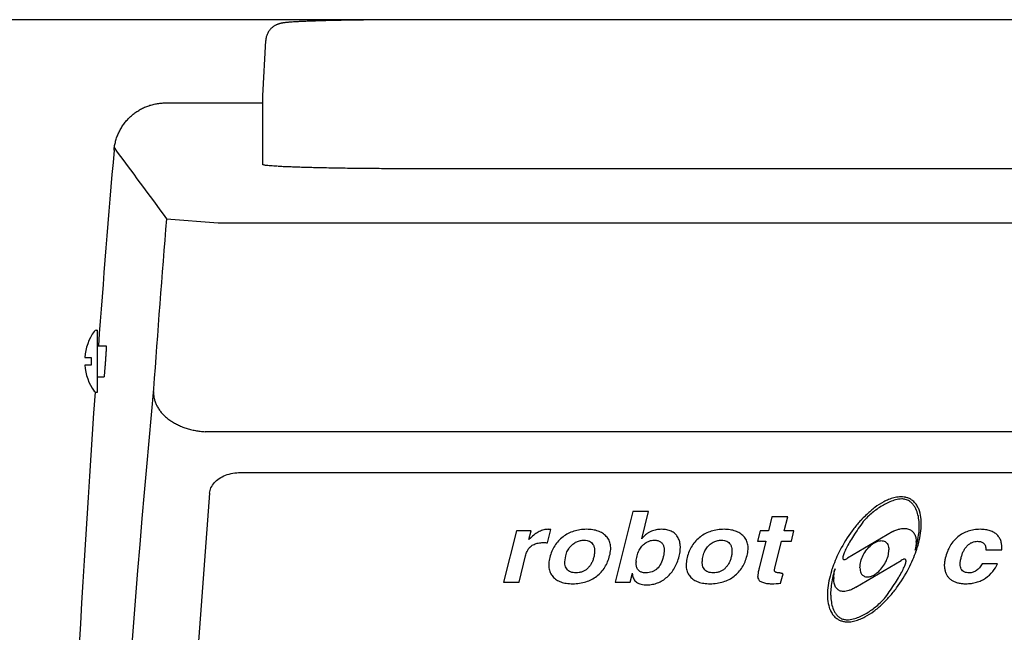
# Model space of a CAD drawing. Extents: x -1139 to 2203, y 1049 to 3099.
# Drawn here: x 288 to 479, y 1744 to 1862 of the extents above; entities that cross this region are included whole.
import ezdxf

# ---------------------------------------------------------------- set-up
doc = ezdxf.new("R2010")
doc.units = 0
doc.header["$PDMODE"] = 34
doc.header["$PDSIZE"] = 20
doc.layers.get('DEFPOINTS').update_dxf_attribs({"linetype": 'CONTINUOUS'})
doc.layers.add('R8E', color=7, linetype='CONTINUOUS')
doc.layers.add('R8E-COTES', color=7, linetype='CONTINUOUS')
doc.styles.add('ISO', font='iso8')
doc.dimstyles.get("Standard").update_dxf_attribs({"dimtxt": 50, "dimasz": 40, "dimexe": 1, "dimexo": 1, "dimgap": 5, "dimtad": 1, "dimdec": 0, "dimzin": 0, "dimdsep": 46, "dimtxsty": 'ISO', "dimcen": 1, "dimadec": 0, "dimazin": 0, "dimtfac": 1, "dimtdec": 4, "dimtofl": 0, "dimtmove": 0, "dimatfit": 3, "dimfxl": 1, "dimtolj": 1, "dimtzin": 0, "dimarcsym": 0})

# ---------------------------------------------------------------- blocks, each defined once
blk = doc.blocks.new('*D12')
at = {"layer": 'DEFPOINTS', "color": 0}
for p in [(151.92, 1862.14), (452.26, 1862.14), (452.26, 1260.87)]:
    blk.add_point(p, dxfattribs=at)
at = {"layer": 'R8E-COTES', "color": 0, "lineweight": -2}
for p, q in [((451.26, 1862.14), (150.92, 1862.14)), ((151.92, 1300.87), (151.92, 1822.14)), ((451.26, 1260.87), (150.92, 1260.87))]:
    blk.add_line(p, q, dxfattribs=at)
at = {"layer": 'R8E-COTES', "color": 0}
for points in [[(145.26, 1822.14), (158.59, 1822.14), (151.92, 1862.14)], [(145.26, 1300.87), (158.59, 1300.87), (151.92, 1260.87)]]:
    blk.add_solid(points, dxfattribs=at)
at = {"layer": 'R8E-COTES', "color": 0, "insert": (121.92, 1561.5), "char_height": 50, "attachment_point": 5, "rotation": 90, "style": 'ISO'}
blk.add_mtext('\\A1;601', dxfattribs=at)

msp = doc.modelspace()

# ---------------------------------------------------------------- linework, layer by layer
at = {"layer": 'R8E'}
for p, q in [((539.26, 1862.14), (365.26, 1862.14)), ((335.26, 1847.43), (335.82, 1858.11)), ((316.42, 1846.03), (335.26, 1846.03)), ((335.26, 1834.11), (335.26, 1847.43)), ((335.26, 1847.43), (335.26, 1847.43)), ((539.26, 1833.28), (365.26, 1833.28)), ((316.63, 1823.62), (326.59, 1822.8)), ((326.59, 1822.8), (577.94, 1822.8)), ((303.02, 1802.03), (303.26, 1802.03)), ((303.26, 1790.03), (303.26, 1802.03)), ((303.26, 1799.03), (304.95, 1799.03)), ((300.79, 1796.78), (302.06, 1796.78)), ((302.06, 1796.78), (302.06, 1795.28)), ((302.06, 1795.28), (300.79, 1795.28)), ((303.26, 1793.03), (304.52, 1793.03)), ((303.02, 1790.03), (303.26, 1790.03)), ((330.96, 1774.5), (573.57, 1774.5)), ((324.97, 1770.48), (315.6, 1644.61)), ((406.9, 1766.95), (403.48, 1753.26)), ((409.95, 1766.95), (406.9, 1766.95)), ((408.64, 1761.69), (409.95, 1766.95)), ((433.85, 1765.92), (433.17, 1763.2)), ((436.9, 1765.92), (433.85, 1765.92)), ((436.22, 1763.2), (436.9, 1765.92)), ((384.36, 1763.2), (381.89, 1753.26)), ((387.21, 1763.2), (384.36, 1763.2)), ((386.8, 1761.53), (387.21, 1763.2)), ((387.09, 1761.81), (386.8, 1761.53)), ((390.38, 1760.91), (391.02, 1763.47)), ((431.58, 1763.2), (431.08, 1761.18)), ((433.17, 1763.2), (431.58, 1763.2)), ((438.12, 1763.2), (436.22, 1763.2)), ((437.62, 1761.18), (438.12, 1763.2)), ((457.28, 1763.11), (448.49, 1757.9)), ((431.08, 1761.18), (432.67, 1761.18)), ((432.67, 1761.18), (431.38, 1756)), ((434.43, 1756.01), (435.72, 1761.18)), ((435.72, 1761.18), (437.62, 1761.18)), ((478.35, 1759.55), (478.37, 1760.02)), ((384.89, 1753.26), (386.16, 1758.39)), ((393.76, 1757.24), (393.92, 1758.35)), ((475.3, 1759.55), (478.35, 1759.55)), ((450.1, 1752.28), (458.88, 1757.49)), ((477.51, 1756.81), (474.55, 1756.82)), ((406.38, 1753.26), (406.82, 1755.03)), ((406.82, 1754.82), (406.82, 1755.03)), ((435.54, 1753.06), (436, 1754.89)), ((381.89, 1753.26), (384.89, 1753.26)), ((403.48, 1753.26), (406.38, 1753.26))]:
    msp.add_line(p, q, dxfattribs=at)
at = {"layer": 'R8E', "color": 9, "linetype": 'Continuous'}
msp.add_line((580.45, 1782.4), (324.08, 1782.4), dxfattribs=at)
at = {"layer": 'R8E'}
for centre, radius, start, end in [((3295.34, 1578.82), 3000, 175.06497, 175.79039), ((5615.02, 5744.34), 6591.29, 216.352051, 216.500846), ((3295.34, 1579.31), 2988.72, 175.31126, 175.9446), ((310.76, 1796.03), 10, 144.6235, 175.6988), ((303.02, 1801.53), 0.5, 90, 144.6235), ((310.76, 1796.03), 10, 184.3012, 215.3765), ((3296.87, 1511.57), 2995.79, 174.65426, 177.73856), ((3295.34, 1578.82), 3000, 175.96192, 180.95888), ((303.02, 1790.53), 0.5, 215.3765, 270), ((458.93, 1766.06), 3.72, 77.6928, 78.1466), ((458.94, 1766.14), 3.65, 75.5734, 77.6986), ((468.16, 1749.51), 23.24, 136.9332, 137.4835), ((467.92, 1749.74), 22.9, 136.5537, 136.9327), ((452.31, 1764.56), 10.46, 0.6184, 1.144), ((452.09, 1764.56), 10.69, 359.9998, 0.6181), ((390.41, 1755.97), 7.52, 87.7728, 89.134), ((390.41, 1755.98), 7.52, 85.3484, 87.7726), ((398.06, 1759.78), 4.59, 359.9409, 2.5884), ((411.1, 1759.98), 5.02, 0.001, 2.4044), ((424.66, 1759.78), 4.59, 359.9409, 2.5884), ((446.13, 1764.68), 16.3, 342.0541, 346.1515), ((457.07, 1761.04), 4.71, 359.9994, 1.5685), ((473.71, 1760.02), 4.66, 359.9943, 2.5997), ((445.62, 1764.84), 16.84, 341.3801, 342.0729), ((440.6, 1766.56), 22.4, 341.2111, 341.3393), ((440.75, 1766.51), 22.24, 341.3388, 341.8622), ((411.13, 1757.14), 3.57, 178.2584, 179.9232), ((466.93, 1748.77), 22.56, 160.7093, 161.2106), ((471.18, 1756.57), 3.95, 173.8782, 184.1844), ((433.56, 1754.26), 2.48, 178.0111, 180.4291), ((451.2, 1753.97), 5.39, 177.7033, 179.9502), ((433.47, 1777.79), 24.82, 270.7252, 274.7958), ((455.66, 1750.83), 11.05, 178.8961, 179.9969), ((448.32, 1748.43), 2.42, 241.5284, 252.7388), ((448.31, 1748.41), 2.4, 252.7371, 255.565)]:
    msp.add_arc(centre, radius, start, end, dxfattribs=at)
for points, knots in [([(339.31, 1861.53), (339.28, 1861.52), (339.2, 1861.51), (339.06, 1861.49), (338.89, 1861.46), (338.74, 1861.42), (338.58, 1861.39), (338.43, 1861.34), (338.27, 1861.29), (338.11, 1861.23), (337.94, 1861.17), (337.77, 1861.08), (337.6, 1860.99), (337.42, 1860.88), (337.22, 1860.74), (337.03, 1860.58), (336.83, 1860.4), (336.64, 1860.19), (336.46, 1859.96), (336.3, 1859.7), (336.15, 1859.42), (336.02, 1859.11), (335.92, 1858.8), (335.86, 1858.46), (335.83, 1858.23), (335.82, 1858.11)], [0, 0, 0, 0, 0.077899, 0.252926, 0.417788, 0.578351, 0.739286, 0.899582, 1.059587, 1.23284, 1.411845, 1.597874, 1.801039, 2.000783, 2.243389, 2.501141, 2.757107, 3.065535, 3.332505, 3.635612, 3.980644, 4.297175, 4.622279, 4.967672, 5.326926, 5.326926, 5.326926, 5.326926]), ([(365.26, 1862.14), (364.71, 1862.14), (363.61, 1862.14), (361.96, 1862.13), (360.32, 1862.13), (358.7, 1862.12), (357.11, 1862.1), (355.55, 1862.09), (354.02, 1862.07), (352.55, 1862.05), (351.12, 1862.03), (349.75, 1862), (348.44, 1861.97), (347.19, 1861.94), (346.02, 1861.91), (344.91, 1861.87), (343.89, 1861.83), (342.96, 1861.79), (342.15, 1861.76), (341.49, 1861.72), (340.96, 1861.68), (340.53, 1861.65), (340.18, 1861.62), (339.89, 1861.6), (339.64, 1861.57), (339.45, 1861.55), (339.34, 1861.53), (339.31, 1861.53)], [0, 0, 0, 0, 1.659978, 3.313368, 4.953616, 6.57423, 8.168809, 9.731075, 11.254902, 12.734352, 14.163708, 15.537518, 16.850634, 18.098272, 19.276084, 20.380269, 21.407743, 22.356306, 23.175432, 23.825829, 24.345874, 24.76711, 25.113199, 25.402143, 25.647882, 25.861634, 25.974438, 25.974438, 25.974438, 25.974438]), ([(306.46, 1836.9), (306.49, 1837.19), (306.56, 1837.76), (306.75, 1838.62), (307.01, 1839.46), (307.35, 1840.26), (307.75, 1841.04), (308.22, 1841.78), (308.75, 1842.47), (309.34, 1843.11), (309.98, 1843.7), (310.67, 1844.23), (311.41, 1844.7), (312.18, 1845.1), (312.99, 1845.44), (313.82, 1845.7), (314.68, 1845.89), (315.55, 1846.01), (316.13, 1846.03), (316.42, 1846.03)], [0, 0, 0, 0, 0.872567, 1.749164, 2.625899, 3.499578, 4.370326, 5.241811, 6.112326, 6.983785, 7.854187, 8.725616, 9.596041, 10.467431, 11.338069, 12.211838, 13.08865, 13.965196, 14.837689, 14.837689, 14.837689, 14.837689]), ([(338.12, 1833.76), (337.87, 1833.77), (337.41, 1833.8), (336.77, 1833.85), (336.24, 1833.9), (335.84, 1833.94), (335.53, 1834), (335.37, 1834.04), (335.26, 1834.08), (335.26, 1834.11)], [0, 0, 0, 0, 0.750004, 1.390279, 1.918446, 2.332691, 2.631959, 2.816726, 2.895517, 2.895517, 2.895517, 2.895517]), ([(365.26, 1833.28), (364.64, 1833.28), (363.38, 1833.28), (361.51, 1833.29), (359.65, 1833.29), (357.81, 1833.31), (356.01, 1833.32), (354.24, 1833.34), (352.51, 1833.36), (350.83, 1833.38), (349.21, 1833.41), (347.65, 1833.44), (346.17, 1833.47), (344.76, 1833.5), (343.42, 1833.54), (342.18, 1833.58), (341.03, 1833.62), (339.97, 1833.66), (339.06, 1833.7), (338.51, 1833.73), (338.27, 1833.75)], [0, 0, 0, 0, 1.883716, 3.760004, 5.621464, 7.460757, 9.270628, 11.043942, 12.773708, 14.453105, 16.075515, 17.634543, 19.124046, 20.538158, 21.871312, 23.118261, 24.274105, 25.334306, 26.294713, 26.999017, 26.999017, 26.999017, 26.999017]), ([(304.95, 1799.03), (304.95, 1799.01), (304.95, 1798.9), (304.94, 1798.7), (304.93, 1798.43), (304.91, 1798.12), (304.89, 1797.78), (304.87, 1797.42), (304.84, 1797.04), (304.82, 1796.64), (304.79, 1796.24), (304.76, 1795.83), (304.73, 1795.43), (304.7, 1795.04), (304.67, 1794.65), (304.64, 1794.29), (304.61, 1793.95), (304.58, 1793.64), (304.55, 1793.36), (304.53, 1793.16), (304.52, 1793.06), (304.52, 1793.03)], [0, 0, 0, 0, 0.073901, 0.316727, 0.595488, 0.907384, 1.247536, 1.611675, 1.995183, 2.391948, 2.798067, 3.206196, 3.612744, 4.010295, 4.394969, 4.760512, 5.102273, 5.415912, 5.696402, 5.941019, 6.01653, 6.01653, 6.01653, 6.01653]), ([(324.97, 1770.48), (324.99, 1770.84), (325.19, 1771.58), (325.85, 1772.57), (326.83, 1773.4), (328.06, 1774.02), (329.47, 1774.41), (330.46, 1774.5), (330.96, 1774.5)], [0, 0, 0, 0, 1.074692, 2.249416, 3.514131, 4.88761, 6.369147, 7.860275, 7.860275, 7.860275, 7.860275]), ([(459, 1769.79), (458.85, 1769.79), (458.33, 1769.78), (457.46, 1769.63), (456.44, 1769.29), (455.19, 1768.69), (453.75, 1767.76), (452.38, 1766.59), (451.59, 1765.8), (451.29, 1765.49)], [0, 0, 0, 0, 0.444571, 1.565391, 2.623767, 3.656983, 5.702369, 7.761296, 9.052456, 9.052456, 9.052456, 9.052456]), ([(459.66, 1769.3), (459.44, 1769.36), (459.01, 1769.4), (458.19, 1769.32), (457.24, 1769.07), (456.18, 1768.61), (455.17, 1768.06), (454.2, 1767.42), (452.95, 1766.46), (452.08, 1765.63), (451.54, 1765.03)], [0, 0, 0, 0, 0.677682, 1.29168, 2.460849, 3.608687, 4.756312, 5.912684, 7.083817, 9.495031, 9.495031, 9.495031, 9.495031]), ([(459.69, 1769.7), (459.52, 1769.74), (459.29, 1769.77), (459.05, 1769.78), (459, 1769.79)], [0, 0, 0, 0, 0.5302587, 0.7003015, 0.7003015, 0.7003015, 0.7003015]), ([(462.77, 1764.77), (462.76, 1764.99), (462.72, 1765.75), (462.54, 1766.8), (462.12, 1767.83), (461.64, 1768.57), (461.07, 1769.11), (460.45, 1769.47), (460.07, 1769.61), (459.85, 1769.67)], [0, 0, 0, 0, 0.653609, 2.311686, 3.136627, 3.987548, 4.924661, 5.472977, 6.138626, 6.138626, 6.138626, 6.138626]), ([(462.38, 1764.08), (462.38, 1764.4), (462.35, 1765.14), (462.17, 1766.28), (461.83, 1767.27), (461.42, 1768), (461.01, 1768.52), (460.56, 1768.9), (460.1, 1769.17), (459.82, 1769.26), (459.66, 1769.3)], [0, 0, 0, 0, 0.95613, 2.215056, 3.449064, 4.073006, 4.720252, 5.427759, 5.830707, 6.30924, 6.30924, 6.30924, 6.30924]), ([(451.04, 1765.21), (450.94, 1765.11), (450.36, 1764.47), (448.88, 1762.64), (447.7, 1760.74), (447.02, 1759.41)], [0, 0, 0, 0, 0.429496, 2.574646, 7.07539, 7.07539, 7.07539, 7.07539]), ([(451.54, 1765.03), (450.88, 1764.11), (449.97, 1762.79), (448.9, 1761.06), (448.3, 1759.98), (447.9, 1759.16), (447.69, 1758.59), (447.6, 1758.26), (447.57, 1758.07), (447.58, 1758)], [0, 0, 0, 0, 3.399977, 4.827513, 6.072854, 7.116729, 7.551567, 7.918364, 8.125458, 8.125458, 8.125458, 8.125458]), ([(457.28, 1763.11), (457.53, 1763.22), (457.99, 1763.41), (458.8, 1763.64), (459.64, 1763.72), (460.49, 1763.53), (461.12, 1763.11), (461.55, 1762.48), (461.74, 1761.8), (461.78, 1761.35), (461.78, 1761.17)], [0, 0, 0, 0, 0.824289, 1.487965, 2.520327, 3.326987, 4.038266, 4.757176, 5.572505, 6.112462, 6.112462, 6.112462, 6.112462]), ([(461.88, 1759.59), (461.92, 1759.72), (462.16, 1760.47), (462.51, 1761.83), (462.73, 1763.37), (462.77, 1764.27), (462.77, 1764.56)], [0, 0, 0, 0, 0.416658, 2.367074, 4.19927, 5.066966, 5.066966, 5.066966, 5.066966]), ([(461.95, 1760.78), (462.08, 1761.3), (462.27, 1762.28), (462.37, 1763.39), (462.38, 1763.97), (462.38, 1764.08)], [0, 0, 0, 0, 1.615955, 2.984212, 3.334988, 3.334988, 3.334988, 3.334988]), ([(390.52, 1763.5), (390.23, 1763.5), (389.63, 1763.42), (388.76, 1763.08), (387.9, 1762.53), (387.36, 1762.07), (387.09, 1761.81)], [0, 0, 0, 0, 0.872199, 1.786322, 2.789959, 3.916005, 3.916005, 3.916005, 3.916005]), ([(393.4, 1762.06), (393.08, 1761.82), (392.49, 1761.29), (391.76, 1760.35), (391.2, 1759.26), (390.95, 1758.47), (390.84, 1758.06)], [0, 0, 0, 0, 1.184667, 2.359026, 3.562445, 4.830975, 4.830975, 4.830975, 4.830975]), ([(397.96, 1763.5), (397.54, 1763.5), (396.7, 1763.44), (395.5, 1763.17), (394.38, 1762.72), (393.71, 1762.29), (393.4, 1762.06)], [0, 0, 0, 0, 1.284895, 2.50311, 3.68725, 4.872353, 4.872353, 4.872353, 4.872353]), ([(401.78, 1762.14), (401.56, 1762.37), (401.06, 1762.77), (400.16, 1763.2), (399.11, 1763.45), (398.36, 1763.5), (397.96, 1763.5)], [0, 0, 0, 0, 0.935856, 1.908664, 2.969406, 4.158582, 4.158582, 4.158582, 4.158582]), ([(402.64, 1759.99), (402.63, 1760.15), (402.58, 1760.63), (402.4, 1761.25), (402.08, 1761.79), (401.88, 1762.03), (401.78, 1762.14)], [0, 0, 0, 0, 0.487754, 1.43878, 1.898801, 2.362193, 2.362193, 2.362193, 2.362193]), ([(409.21, 1762.29), (409.18, 1762.25), (408.97, 1762.06), (408.78, 1761.86), (408.64, 1761.69)], [0, 0, 0, 0, 0.1587175, 0.8357538, 0.8357538, 0.8357538, 0.8357538]), ([(410.5, 1763.13), (410.34, 1763.07), (410.01, 1762.91), (409.59, 1762.61), (409.33, 1762.39), (409.21, 1762.29)], [0, 0, 0, 0, 0.52198, 1.08664, 1.54517, 1.54517, 1.54517, 1.54517]), ([(412.45, 1763.5), (412.12, 1763.5), (411.45, 1763.44), (410.81, 1763.25), (410.5, 1763.13)], [0, 0, 0, 0, 1.00401, 1.992878, 1.992878, 1.992878, 1.992878]), ([(415.58, 1762.05), (415.51, 1762.17), (415.35, 1762.4), (414.96, 1762.79), (414.35, 1763.18), (413.45, 1763.45), (412.8, 1763.5), (412.45, 1763.5)], [0, 0, 0, 0, 0.416806, 0.826194, 1.657435, 2.565958, 3.606241, 3.606241, 3.606241, 3.606241]), ([(416.12, 1760.19), (416.11, 1760.26), (416.09, 1760.63), (415.97, 1761.27), (415.73, 1761.81), (415.58, 1762.05)], [0, 0, 0, 0, 0.200656, 1.100017, 1.95187, 1.95187, 1.95187, 1.95187]), ([(420, 1762.06), (419.68, 1761.82), (419.09, 1761.29), (418.36, 1760.35), (417.8, 1759.26), (417.55, 1758.47), (417.45, 1758.06)], [0, 0, 0, 0, 1.184667, 2.359027, 3.562445, 4.830976, 4.830976, 4.830976, 4.830976]), ([(424.57, 1763.5), (424.14, 1763.5), (423.3, 1763.44), (422.1, 1763.17), (420.99, 1762.72), (420.31, 1762.29), (420, 1762.06)], [0, 0, 0, 0, 1.284896, 2.50311, 3.68725, 4.872353, 4.872353, 4.872353, 4.872353]), ([(428.38, 1762.14), (428.17, 1762.37), (427.67, 1762.77), (426.77, 1763.2), (425.72, 1763.45), (424.96, 1763.5), (424.57, 1763.5)], [0, 0, 0, 0, 0.935854, 1.908662, 2.969404, 4.158579, 4.158579, 4.158579, 4.158579]), ([(429.24, 1759.99), (429.23, 1760.15), (429.19, 1760.63), (429, 1761.25), (428.68, 1761.79), (428.49, 1762.03), (428.38, 1762.14)], [0, 0, 0, 0, 0.487754, 1.438781, 1.898801, 2.362194, 2.362194, 2.362194, 2.362194]), ([(469.87, 1762.07), (469.57, 1761.83), (469.02, 1761.29), (468.33, 1760.32), (467.78, 1759.19), (467.53, 1758.37), (467.42, 1757.94)], [0, 0, 0, 0, 1.142282, 2.31414, 3.552229, 4.887319, 4.887319, 4.887319, 4.887319]), ([(474.15, 1763.5), (473.75, 1763.5), (472.96, 1763.44), (471.83, 1763.17), (470.79, 1762.72), (470.16, 1762.3), (469.87, 1762.07)], [0, 0, 0, 0, 1.208543, 2.356897, 3.47575, 4.597861, 4.597861, 4.597861, 4.597861]), ([(477.47, 1762.41), (477.29, 1762.6), (476.87, 1762.92), (476.1, 1763.26), (475.17, 1763.46), (474.51, 1763.5), (474.15, 1763.5)], [0, 0, 0, 0, 0.762562, 1.587647, 2.51622, 3.578187, 3.578187, 3.578187, 3.578187]), ([(478.36, 1760.23), (478.36, 1760.29), (478.34, 1760.6), (478.24, 1761.16), (477.94, 1761.84), (477.64, 1762.24), (477.47, 1762.41)], [0, 0, 0, 0, 0.172949, 0.945356, 1.677307, 2.410397, 2.410397, 2.410397, 2.410397]), ([(386.16, 1758.39), (386.23, 1758.66), (386.39, 1759.14), (386.71, 1759.75), (386.99, 1760.05), (387.12, 1760.17)], [0, 0, 0, 0, 0.839735, 1.505902, 2.05192, 2.05192, 2.05192, 2.05192]), ([(387.12, 1760.17), (387.32, 1760.34), (387.78, 1760.63), (388.63, 1760.89), (389.24, 1760.94), (389.58, 1760.94)], [0, 0, 0, 0, 0.783064, 1.614369, 2.623525, 2.623525, 2.623525, 2.623525]), ([(389.58, 1760.94), (389.65, 1760.94), (389.82, 1760.94), (390.09, 1760.93), (390.28, 1760.91), (390.38, 1760.91)], [0, 0, 0, 0, 0.2305655, 0.4960984, 0.8029014, 0.8029014, 0.8029014, 0.8029014]), ([(393.92, 1758.35), (394, 1758.7), (394.22, 1759.32), (394.7, 1760.1), (395.1, 1760.49), (395.3, 1760.64)], [0, 0, 0, 0, 1.078473, 1.962089, 2.725454, 2.725454, 2.725454, 2.725454]), ([(395.3, 1760.64), (395.53, 1760.82), (395.99, 1761.1), (396.74, 1761.35), (397.22, 1761.4), (397.46, 1761.4)], [0, 0, 0, 0, 0.867519, 1.615686, 2.328849, 2.328849, 2.328849, 2.328849]), ([(397.46, 1761.4), (397.66, 1761.4), (398.02, 1761.37), (398.51, 1761.22), (398.91, 1760.96), (399.12, 1760.72), (399.2, 1760.58)], [0, 0, 0, 0, 0.591617, 1.074287, 1.523734, 2.01066, 2.01066, 2.01066, 2.01066]), ([(399.2, 1760.58), (399.3, 1760.41), (399.46, 1760.02), (399.5, 1759.6), (399.5, 1759.39)], [0, 0, 0, 0, 0.594386, 1.236785, 1.236785, 1.236785, 1.236785]), ([(407.73, 1758.34), (407.82, 1758.72), (408.06, 1759.41), (408.63, 1760.25), (409.09, 1760.67), (409.33, 1760.83)], [0, 0, 0, 0, 1.178804, 2.156261, 3.023024, 3.023024, 3.023024, 3.023024]), ([(409.33, 1760.83), (409.52, 1760.96), (409.9, 1761.17), (410.49, 1761.36), (410.89, 1761.4), (411.08, 1761.4)], [0, 0, 0, 0, 0.685937, 1.286157, 1.868984, 1.868984, 1.868984, 1.868984]), ([(411.08, 1761.4), (411.31, 1761.4), (411.73, 1761.35), (412.31, 1761.09), (412.59, 1760.8), (412.7, 1760.62)], [0, 0, 0, 0, 0.682844, 1.254494, 1.862823, 1.862823, 1.862823, 1.862823]), ([(412.7, 1760.62), (412.8, 1760.46), (412.94, 1760.1), (412.97, 1759.72), (412.97, 1759.53)], [0, 0, 0, 0, 0.564559, 1.142155, 1.142155, 1.142155, 1.142155]), ([(415.89, 1758.3), (415.98, 1758.66), (416.09, 1759.22), (416.12, 1759.79), (416.12, 1759.98)], [0, 0, 0, 0, 1.121768, 1.704734, 1.704734, 1.704734, 1.704734]), ([(420.52, 1758.35), (420.61, 1758.7), (420.82, 1759.32), (421.3, 1760.1), (421.7, 1760.49), (421.9, 1760.64)], [0, 0, 0, 0, 1.078473, 1.962088, 2.725452, 2.725452, 2.725452, 2.725452]), ([(421.9, 1760.64), (422.13, 1760.82), (422.6, 1761.1), (423.34, 1761.35), (423.83, 1761.4), (424.07, 1761.4)], [0, 0, 0, 0, 0.867519, 1.615686, 2.328851, 2.328851, 2.328851, 2.328851]), ([(424.07, 1761.4), (424.26, 1761.4), (424.62, 1761.37), (425.11, 1761.22), (425.52, 1760.96), (425.72, 1760.72), (425.8, 1760.58)], [0, 0, 0, 0, 0.591616, 1.074286, 1.523733, 2.010659, 2.010659, 2.010659, 2.010659]), ([(425.8, 1760.58), (425.91, 1760.41), (426.09, 1759.95), (426.1, 1759.46), (426.1, 1759.18)], [0, 0, 0, 0, 0.594386, 1.447891, 1.447891, 1.447891, 1.447891]), ([(451.5, 1758.47), (451.7, 1758.86), (452.17, 1759.57), (452.9, 1760.34), (453.55, 1760.82), (454.09, 1761.11), (454.59, 1761.28), (455.04, 1761.32), (455.29, 1761.3), (455.42, 1761.26)], [0, 0, 0, 0, 1.31229, 2.542764, 3.144385, 3.74769, 4.373368, 4.713788, 5.10726, 5.10726, 5.10726, 5.10726]), ([(455.42, 1761.26), (455.54, 1761.23), (455.74, 1761.15), (456.05, 1760.91), (456.3, 1760.55), (456.44, 1760.07), (456.47, 1759.73), (456.47, 1759.56), (456.47, 1759.55)], [0, 0, 0, 0, 0.370033, 0.661691, 1.166405, 1.649746, 2.145282, 2.173865, 2.173865, 2.173865, 2.173865]), ([(461.78, 1761.04), (461.78, 1760.93), (461.77, 1760.4), (461.67, 1759.88), (461.57, 1759.47)], [0, 0, 0, 0, 0.32244, 1.588072, 1.588072, 1.588072, 1.588072]), ([(470.51, 1758.08), (470.57, 1758.31), (470.7, 1758.75), (470.96, 1759.36), (471.29, 1759.89), (471.56, 1760.21), (471.7, 1760.35)], [0, 0, 0, 0, 0.708617, 1.368306, 1.990949, 2.591247, 2.591247, 2.591247, 2.591247]), ([(471.7, 1760.35), (471.84, 1760.48), (472.13, 1760.72), (472.61, 1760.99), (473.13, 1761.15), (473.49, 1761.19), (473.67, 1761.19)], [0, 0, 0, 0, 0.573585, 1.117042, 1.650854, 2.197051, 2.197051, 2.197051, 2.197051]), ([(473.67, 1761.19), (473.8, 1761.18), (474.03, 1761.17), (474.46, 1761.08), (474.91, 1760.81), (475.17, 1760.35), (475.27, 1759.92), (475.29, 1759.68), (475.3, 1759.55)], [0, 0, 0, 0, 0.372821, 0.705093, 1.292686, 1.888848, 2.230053, 2.613292, 2.613292, 2.613292, 2.613292]), ([(399.36, 1758.13), (399.3, 1757.9), (399.17, 1757.46), (398.88, 1756.85), (398.53, 1756.32), (398.25, 1756.02), (398.09, 1755.88)], [0, 0, 0, 0, 0.708629, 1.370491, 2.000081, 2.613927, 2.613927, 2.613927, 2.613927]), ([(399.5, 1759.39), (399.5, 1759.19), (399.5, 1758.77), (399.41, 1758.35), (399.36, 1758.13)], [0, 0, 0, 0, 0.590455, 1.271904, 1.271904, 1.271904, 1.271904]), ([(399.93, 1754.43), (400.24, 1754.67), (400.81, 1755.21), (401.53, 1756.15), (402.08, 1757.23), (402.33, 1758.01), (402.43, 1758.42)], [0, 0, 0, 0, 1.173099, 2.337654, 3.530315, 4.785666, 4.785666, 4.785666, 4.785666]), ([(402.43, 1758.42), (402.53, 1758.81), (402.61, 1759.27), (402.64, 1759.73), (402.64, 1759.78)], [0, 0, 0, 0, 1.228319, 1.382232, 1.382232, 1.382232, 1.382232]), ([(412.81, 1758.18), (412.7, 1757.71), (412.41, 1756.87), (411.77, 1755.97), (411.15, 1755.49), (410.64, 1755.25), (410.07, 1755.1), (409.67, 1755.07), (409.46, 1755.07)], [0, 0, 0, 0, 1.451668, 2.666146, 3.228248, 3.786742, 4.363545, 4.978553, 4.978553, 4.978553, 4.978553]), ([(412.97, 1759.53), (412.97, 1759.31), (412.96, 1758.85), (412.87, 1758.41), (412.81, 1758.18)], [0, 0, 0, 0, 0.656079, 1.354422, 1.354422, 1.354422, 1.354422]), ([(413.54, 1754.26), (413.83, 1754.51), (414.36, 1755.06), (415.02, 1756.02), (415.55, 1757.11), (415.79, 1757.89), (415.89, 1758.3)], [0, 0, 0, 0, 1.136643, 2.287489, 3.481413, 4.74414, 4.74414, 4.74414, 4.74414]), ([(420.36, 1757.03), (420.36, 1757.16), (420.4, 1757.6), (420.45, 1758.04), (420.52, 1758.35)], [0, 0, 0, 0, 0.382197, 1.331162, 1.331162, 1.331162, 1.331162]), ([(425.96, 1758.13), (425.9, 1757.9), (425.77, 1757.46), (425.49, 1756.85), (425.13, 1756.32), (424.85, 1756.02), (424.7, 1755.88)], [0, 0, 0, 0, 0.708629, 1.370492, 2.000082, 2.613929, 2.613929, 2.613929, 2.613929]), ([(426.1, 1759.18), (426.1, 1759.05), (426.08, 1758.7), (426.02, 1758.35), (425.96, 1758.13)], [0, 0, 0, 0, 0.378537, 1.059986, 1.059986, 1.059986, 1.059986]), ([(426.54, 1754.43), (426.84, 1754.67), (427.42, 1755.21), (428.13, 1756.15), (428.68, 1757.23), (428.93, 1758.01), (429.03, 1758.42)], [0, 0, 0, 0, 1.1731, 2.337654, 3.530316, 4.785666, 4.785666, 4.785666, 4.785666]), ([(429.03, 1758.42), (429.13, 1758.81), (429.21, 1759.27), (429.24, 1759.73), (429.24, 1759.78)], [0, 0, 0, 0, 1.228319, 1.382232, 1.382232, 1.382232, 1.382232]), ([(447.58, 1758), (447.58, 1757.97), (447.58, 1757.87), (447.63, 1757.73), (447.77, 1757.65), (447.94, 1757.65), (448.12, 1757.7), (448.24, 1757.76), (448.29, 1757.78)], [0, 0, 0, 0, 0.0838026, 0.3015016, 0.4108413, 0.5591089, 0.7898728, 0.9552832, 0.9552832, 0.9552832, 0.9552832]), ([(450.9, 1756.05), (450.9, 1756.47), (450.99, 1757.31), (451.31, 1758.1), (451.5, 1758.47)], [0, 0, 0, 0, 1.258296, 2.512288, 2.512288, 2.512288, 2.512288]), ([(455.87, 1757.13), (456.06, 1757.5), (456.39, 1758.28), (456.47, 1759.13), (456.47, 1759.55)], [0, 0, 0, 0, 1.253992, 2.51189, 2.51189, 2.51189, 2.51189]), ([(467.42, 1757.94), (467.36, 1757.71), (467.3, 1757.39), (467.26, 1757.07), (467.25, 1756.99)], [0, 0, 0, 0, 0.7116975, 0.9656928, 0.9656928, 0.9656928, 0.9656928]), ([(470.32, 1756.77), (470.32, 1756.97), (470.36, 1757.42), (470.45, 1757.85), (470.51, 1758.08)], [0, 0, 0, 0, 0.602711, 1.322937, 1.322937, 1.322937, 1.322937]), ([(390.65, 1756.9), (390.64, 1756.89), (390.63, 1756.74), (390.63, 1756.59), (390.63, 1756.45)], [0, 0, 0, 0, 0.0368061, 0.4547877, 0.4547877, 0.4547877, 0.4547877]), ([(390.63, 1756.46), (390.64, 1756.31), (390.68, 1755.86), (390.88, 1755.12), (391.21, 1754.58), (391.41, 1754.36)], [0, 0, 0, 0, 0.427375, 1.370475, 2.277578, 2.277578, 2.277578, 2.277578]), ([(394.12, 1755.83), (394.02, 1755.95), (393.85, 1756.26), (393.76, 1756.76), (393.76, 1757.09), (393.76, 1757.24)], [0, 0, 0, 0, 0.490291, 1.029531, 1.48682, 1.48682, 1.48682, 1.48682]), ([(408.29, 1755.36), (408.2, 1755.42), (408.04, 1755.55), (407.77, 1755.88), (407.56, 1756.43), (407.56, 1756.9), (407.56, 1757.15)], [0, 0, 0, 0, 0.313529, 0.621854, 1.273213, 2.015874, 2.015874, 2.015874, 2.015874]), ([(417.25, 1756.9), (417.25, 1756.89), (417.24, 1756.74), (417.23, 1756.59), (417.23, 1756.45)], [0, 0, 0, 0, 0.0368062, 0.4547881, 0.4547881, 0.4547881, 0.4547881]), ([(417.23, 1756.46), (417.23, 1756.31), (417.29, 1755.86), (417.48, 1755.12), (417.81, 1754.58), (418.02, 1754.36)], [0, 0, 0, 0, 0.427817, 1.370917, 2.27802, 2.27802, 2.27802, 2.27802]), ([(420.72, 1755.83), (420.62, 1755.95), (420.46, 1756.26), (420.38, 1756.69), (420.36, 1756.95), (420.36, 1757.03)], [0, 0, 0, 0, 0.490291, 1.029531, 1.274787, 1.274787, 1.274787, 1.274787]), ([(431.38, 1756), (431.32, 1755.76), (431.22, 1755.33), (431.12, 1754.77), (431.09, 1754.46), (431.09, 1754.34)], [0, 0, 0, 0, 0.733211, 1.330788, 1.68023, 1.68023, 1.68023, 1.68023]), ([(434.36, 1755.56), (434.36, 1755.56), (434.36, 1755.63), (434.38, 1755.79), (434.41, 1755.93), (434.43, 1756.01)], [0, 0, 0, 0, 0.017413, 0.2150075, 0.4647058, 0.4647058, 0.4647058, 0.4647058]), ([(445.57, 1756.04), (445.5, 1755.83), (445.23, 1755), (444.86, 1753.56), (444.65, 1752.09), (444.61, 1751.26), (444.61, 1751.04)], [0, 0, 0, 0, 0.66992, 2.620335, 4.452532, 5.107968, 5.107968, 5.107968, 5.107968]), ([(450.9, 1756.05), (450.9, 1756.04), (450.9, 1755.87), (450.93, 1755.53), (451.08, 1755.05), (451.32, 1754.69), (451.63, 1754.45), (451.84, 1754.36), (451.96, 1754.33)], [0, 0, 0, 0, 0.028183, 0.523719, 1.00706, 1.511775, 1.803432, 2.173465, 2.173465, 2.173465, 2.173465]), ([(451.96, 1754.33), (452.09, 1754.3), (452.33, 1754.27), (452.79, 1754.32), (453.29, 1754.48), (453.82, 1754.78), (454.48, 1755.26), (455.21, 1756.03), (455.67, 1756.74), (455.87, 1757.13)], [0, 0, 0, 0, 0.393472, 0.733892, 1.35957, 1.962875, 2.564496, 3.79497, 5.10726, 5.10726, 5.10726, 5.10726]), ([(455.83, 1750.35), (456.5, 1751.28), (457.42, 1752.61), (458.49, 1754.33), (459.1, 1755.42), (459.49, 1756.24), (459.71, 1756.82), (459.79, 1757.14), (459.82, 1757.33), (459.82, 1757.39)], [0, 0, 0, 0, 3.408723, 4.842809, 6.093679, 7.140658, 7.575694, 7.941564, 8.140131, 8.140131, 8.140131, 8.140131]), ([(459.82, 1757.39), (459.82, 1757.42), (459.81, 1757.52), (459.76, 1757.67), (459.61, 1757.75), (459.44, 1757.74), (459.19, 1757.66), (459, 1757.56), (458.88, 1757.49)], [0, 0, 0, 0, 0.090433, 0.306577, 0.417159, 0.568557, 0.803686, 1.206347, 1.206347, 1.206347, 1.206347]), ([(467.24, 1756.28), (467.25, 1756.22), (467.27, 1755.96), (467.32, 1755.69), (467.37, 1755.48)], [0, 0, 0, 0, 0.1648172, 0.8103202, 0.8103202, 0.8103202, 0.8103202]), ([(472.05, 1755.07), (471.88, 1755.07), (471.55, 1755.09), (471.1, 1755.23), (470.74, 1755.48), (470.49, 1755.82), (470.35, 1756.27), (470.32, 1756.59), (470.32, 1756.77), (470.32, 1756.77)], [0, 0, 0, 0, 0.530364, 0.984787, 1.394739, 1.802044, 2.249199, 2.768955, 2.779812, 2.779812, 2.779812, 2.779812]), ([(474.55, 1756.82), (474.4, 1756.55), (474.09, 1756.06), (473.49, 1755.49), (472.91, 1755.2), (472.43, 1755.09), (472.18, 1755.07), (472.05, 1755.07)], [0, 0, 0, 0, 0.921399, 1.721431, 2.458274, 2.826508, 3.206033, 3.206033, 3.206033, 3.206033]), ([(475.22, 1754.06), (475.75, 1754.42), (476.65, 1755.24), (477.28, 1756.29), (477.51, 1756.81)], [0, 0, 0, 0, 1.90698, 3.609396, 3.609396, 3.609396, 3.609396]), ([(391.41, 1754.36), (391.61, 1754.12), (392.1, 1753.7), (393, 1753.27), (394.08, 1753.02), (394.86, 1752.97), (395.28, 1752.97)], [0, 0, 0, 0, 0.918691, 1.89518, 2.9847, 4.226853, 4.226853, 4.226853, 4.226853]), ([(395.91, 1755.07), (395.72, 1755.07), (395.36, 1755.1), (394.87, 1755.23), (394.44, 1755.48), (394.21, 1755.7), (394.12, 1755.83)], [0, 0, 0, 0, 0.558673, 1.062848, 1.536122, 2.008518, 2.008518, 2.008518, 2.008518]), ([(395.28, 1752.97), (395.72, 1752.97), (396.59, 1753.03), (397.83, 1753.3), (398.95, 1753.76), (399.62, 1754.19), (399.93, 1754.43)], [0, 0, 0, 0, 1.338707, 2.589755, 3.787009, 4.969666, 4.969666, 4.969666, 4.969666]), ([(398.09, 1755.88), (397.95, 1755.75), (397.63, 1755.51), (397.1, 1755.25), (396.52, 1755.1), (396.11, 1755.07), (395.91, 1755.07)], [0, 0, 0, 0, 0.596611, 1.178201, 1.767787, 2.386715, 2.386715, 2.386715, 2.386715]), ([(406.82, 1754.82), (406.84, 1754.65), (406.9, 1754.34), (407.07, 1753.91), (407.32, 1753.55), (407.77, 1753.14), (408.58, 1752.82), (409.28, 1752.76), (409.67, 1752.76)], [0, 0, 0, 0, 0.494141, 0.947275, 1.378409, 1.809343, 2.750325, 3.908508, 3.908508, 3.908508, 3.908508]), ([(409.46, 1755.07), (409.35, 1755.07), (409.12, 1755.08), (408.81, 1755.13), (408.53, 1755.22), (408.36, 1755.31), (408.29, 1755.36)], [0, 0, 0, 0, 0.350327, 0.667946, 0.958574, 1.229923, 1.229923, 1.229923, 1.229923]), ([(409.67, 1752.76), (410.02, 1752.76), (410.72, 1752.82), (411.73, 1753.11), (412.69, 1753.59), (413.27, 1754.02), (413.54, 1754.26)], [0, 0, 0, 0, 1.056555, 2.091583, 3.142687, 4.245678, 4.245678, 4.245678, 4.245678]), ([(418.02, 1754.36), (418.21, 1754.12), (418.7, 1753.7), (419.61, 1753.27), (420.69, 1753.02), (421.46, 1752.97), (421.88, 1752.97)], [0, 0, 0, 0, 0.918691, 1.895179, 2.9847, 4.226853, 4.226853, 4.226853, 4.226853]), ([(422.51, 1755.07), (422.32, 1755.07), (421.97, 1755.1), (421.47, 1755.23), (421.05, 1755.48), (420.82, 1755.7), (420.72, 1755.83)], [0, 0, 0, 0, 0.558672, 1.062847, 1.536121, 2.008517, 2.008517, 2.008517, 2.008517]), ([(421.88, 1752.97), (422.33, 1752.97), (423.19, 1753.03), (424.43, 1753.3), (425.55, 1753.76), (426.23, 1754.19), (426.54, 1754.43)], [0, 0, 0, 0, 1.338708, 2.589756, 3.78701, 4.969666, 4.969666, 4.969666, 4.969666]), ([(424.7, 1755.88), (424.55, 1755.75), (424.23, 1755.51), (423.7, 1755.25), (423.12, 1755.1), (422.72, 1755.07), (422.51, 1755.07)], [0, 0, 0, 0, 0.596611, 1.178201, 1.767787, 2.386715, 2.386715, 2.386715, 2.386715]), ([(431.09, 1754.24), (431.12, 1754.1), (431.18, 1753.86), (431.41, 1753.58), (431.68, 1753.39), (431.89, 1753.29), (432, 1753.25)], [0, 0, 0, 0, 0.434233, 0.726829, 1.04903, 1.418084, 1.418084, 1.418084, 1.418084]), ([(434.42, 1755.32), (434.4, 1755.35), (434.37, 1755.43), (434.36, 1755.51), (434.36, 1755.56)], [0, 0, 0, 0, 0.1149979, 0.2488669, 0.2488669, 0.2488669, 0.2488669]), ([(435.29, 1755.07), (435.17, 1755.08), (434.98, 1755.1), (434.72, 1755.16), (434.53, 1755.22), (434.45, 1755.28), (434.42, 1755.32)], [0, 0, 0, 0, 0.3381675, 0.6004138, 0.7902122, 0.9166078, 0.9166078, 0.9166078, 0.9166078]), ([(435.53, 1755.03), (435.5, 1755.03), (435.42, 1755.05), (435.34, 1755.06), (435.29, 1755.07)], [0, 0, 0, 0, 0.1029555, 0.2514999, 0.2514999, 0.2514999, 0.2514999]), ([(436, 1754.89), (435.94, 1754.91), (435.81, 1754.95), (435.65, 1755), (435.56, 1755.02), (435.53, 1755.03)], [0, 0, 0, 0, 0.1962147, 0.4091753, 0.4861406, 0.4861406, 0.4861406, 0.4861406]), ([(446.07, 1755.85), (445.75, 1754.92), (445.41, 1753.52), (445.24, 1751.89), (445.22, 1751.24), (445.22, 1751.04)], [0, 0, 0, 0, 2.946172, 4.303135, 4.895627, 4.895627, 4.895627, 4.895627]), ([(445.81, 1754.18), (445.82, 1754.29), (445.85, 1754.85), (445.96, 1755.41), (446.07, 1755.85)], [0, 0, 0, 0, 0.317315, 1.688116, 1.688116, 1.688116, 1.688116]), ([(447.52, 1745.72), (447.75, 1745.66), (448.18, 1745.59), (448.99, 1745.59), (449.92, 1745.75), (450.93, 1746.1), (452.18, 1746.69), (453.62, 1747.63), (455.2, 1748.97), (456.66, 1750.48), (458.5, 1752.75), (459.67, 1754.64), (460.36, 1755.98)], [0, 0, 0, 0, 0.694416, 1.308748, 2.429568, 3.487943, 4.52116, 6.566546, 8.625473, 10.720265, 12.865415, 17.366159, 17.366159, 17.366159, 17.366159]), ([(467.37, 1755.48), (467.42, 1755.28), (467.55, 1754.9), (467.85, 1754.38), (468.25, 1753.94), (468.57, 1753.7), (468.74, 1753.6)], [0, 0, 0, 0, 0.617867, 1.206683, 1.788788, 2.387503, 2.387503, 2.387503, 2.387503]), ([(432, 1753.25), (432.13, 1753.2), (432.4, 1753.12), (432.83, 1753.03), (433.3, 1752.98), (433.62, 1752.97), (433.78, 1752.97)], [0, 0, 0, 0, 0.411274, 0.848054, 1.313333, 1.809521, 1.809521, 1.809521, 1.809521]), ([(450.1, 1752.28), (449.85, 1752.13), (449.4, 1751.89), (448.61, 1751.59), (447.8, 1751.43), (446.97, 1751.56), (446.13, 1752.16), (445.84, 1753.11), (445.81, 1753.79), (445.81, 1753.97)], [0, 0, 0, 0, 0.854592, 1.526807, 2.538961, 3.302933, 3.977563, 5.514428, 6.045214, 6.045214, 6.045214, 6.045214]), ([(468.74, 1753.6), (468.92, 1753.5), (469.31, 1753.31), (469.95, 1753.11), (470.66, 1753), (471.16, 1752.97), (471.41, 1752.97)], [0, 0, 0, 0, 0.62869, 1.293691, 2.006208, 2.775497, 2.775497, 2.775497, 2.775497]), ([(471.41, 1752.97), (471.77, 1752.97), (472.45, 1753.01), (473.45, 1753.22), (474.38, 1753.56), (474.95, 1753.88), (475.22, 1754.06)], [0, 0, 0, 0, 1.057536, 2.065739, 3.045178, 4.01919, 4.01919, 4.01919, 4.01919]), ([(444.6, 1750.83), (444.6, 1750.54), (444.64, 1749.7), (444.84, 1748.59), (445.26, 1747.56), (445.73, 1746.82), (446.3, 1746.28), (446.93, 1745.91), (447.31, 1745.77), (447.52, 1745.72)], [0, 0, 0, 0, 0.864714, 2.522791, 3.347733, 4.198654, 5.135767, 5.684082, 6.349731, 6.349731, 6.349731, 6.349731]), ([(445.22, 1751.04), (445.22, 1750.81), (445.24, 1750.16), (445.38, 1749.11), (445.67, 1748.12), (446.04, 1747.39), (446.42, 1746.87), (446.82, 1746.51), (447.09, 1746.34), (447.16, 1746.3)], [0, 0, 0, 0, 0.704137, 1.950996, 3.16725, 3.778094, 4.407801, 5.091975, 5.356238, 5.356238, 5.356238, 5.356238]), ([(447.71, 1746.08), (447.93, 1746.03), (448.37, 1745.98), (449.2, 1746.05), (450.16, 1746.29), (451.23, 1746.74), (452.24, 1747.29), (453.21, 1747.93), (454.45, 1748.9), (455.31, 1749.74), (455.83, 1750.35)], [0, 0, 0, 0, 0.686672, 1.307174, 2.482838, 3.632505, 4.779828, 5.935149, 7.105481, 9.519899, 9.519899, 9.519899, 9.519899])]:
    msp.add_open_spline(points, degree=3, knots=knots, dxfattribs=at)
at = {"layer": 'R8E', "color": 9, "linetype": 'Continuous'}
msp.add_open_spline([(314.11, 1790.18), (314.1, 1789.96), (314.11, 1789.51), (314.21, 1788.84), (314.4, 1788.17), (314.68, 1787.52), (315.04, 1786.89), (315.48, 1786.27), (316, 1785.69), (316.58, 1785.14), (317.24, 1784.63), (317.96, 1784.17), (318.73, 1783.75), (319.54, 1783.38), (320.4, 1783.06), (321.29, 1782.81), (322.21, 1782.61), (323.14, 1782.47), (323.77, 1782.42), (324.08, 1782.4)], degree=3, knots=[0, 0, 0, 0, 0.667884, 1.343615, 2.032546, 2.739279, 3.467473, 4.219745, 4.997657, 5.801756, 6.631648, 7.486102, 8.363151, 9.260201, 10.17414, 11.101439, 12.038255, 12.980525, 13.924064, 13.924064, 13.924064, 13.924064], dxfattribs=at)
at = {"layer": 'R8E'}
for points in [[(390.84, 1758.06), (390.75, 1757.68), (390.68, 1757.29), (390.65, 1756.9)], [(407.56, 1757.25), (407.57, 1757.62), (407.64, 1757.98), (407.73, 1758.34)], [(417.45, 1758.06), (417.35, 1757.68), (417.28, 1757.29), (417.25, 1756.9)], [(447.02, 1759.41), (446.49, 1758.38), (446.02, 1757.32), (445.64, 1756.23)], [(448.29, 1757.78), (448.36, 1757.82), (448.42, 1757.86), (448.49, 1757.9)], [(460.36, 1755.98), (460.92, 1757.06), (461.41, 1758.19), (461.8, 1759.35)]]:
    msp.add_open_spline(points, degree=3, dxfattribs=at)

# ---------------------------------------------------------------- dimensions: what is measured, and where the dimension line sits
at = {"layer": 'R8E-COTES', "color": 1}
dim = msp.add_linear_dim(base=(151.92, 1862.14), p1=(452.26, 1260.87), p2=(452.26, 1862.14), angle=90, dimstyle='STANDARD', dxfattribs=at)
dim.commit()
dim.dimension.update_dxf_attribs({"geometry": '*D12', "text_midpoint": (121.92, 1561.5)})

doc.saveas('drawing.dxf')
